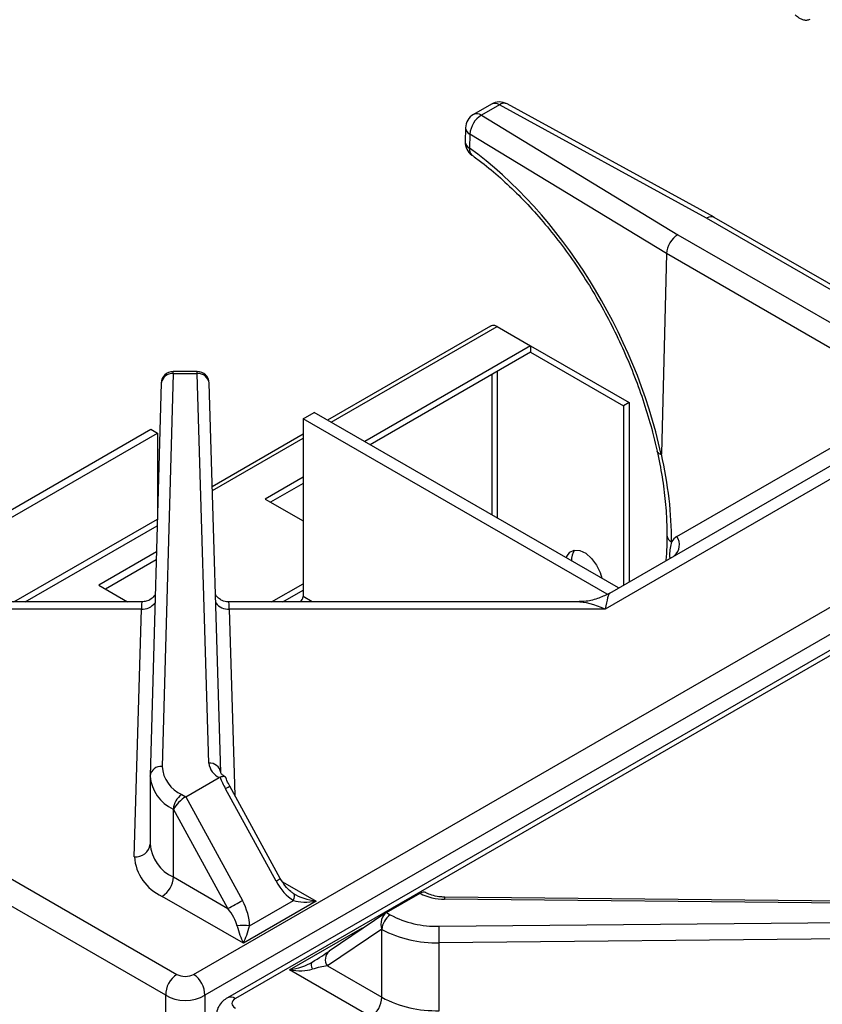
# Paper-space layout '图纸1(2)' of a CAD drawing. Units: millimetres. Extents: x -22352 to 23357, y 0 to 27747.
# Drawn here: x -14236 to -13898, y 24194 to 24609 of the extents above; entities that cross this region are included whole.
import ezdxf

# ---------------------------------------------------------------- set-up
doc = ezdxf.new("R2010")
doc.units = ezdxf.units.MM
doc.linetypes.add('SLD-实线', pattern=[0])

psp = doc.layouts.new('图纸1(2)')

# ---------------------------------------------------------------- linework, layer by layer
at = {"color": 7, "linetype": 'SLD-实线', "lineweight": 30, "ltscale": 50}
for p, q in [((-14859.38, 24605.03), (-14169.84, 24206.96)), ((-14162.81, 24206.96), (-13473.26, 24605.03)), ((-14174.52, 24198.21), (-14864.07, 24596.28)), ((-13468.58, 24596.28), (-14158.12, 24198.21)), ((-13458.99, 24595.19), (-14148.54, 24197.13)), ((-13455.66, 24594.86), (-14145.21, 24196.8)), ((-14037.4, 24573.53), (-14045, 24569.15)), ((-14034.07, 24573.2), (-14041.66, 24568.82)), ((-13946.92, 24525.47), (-14034.07, 24573.2)), ((-13943.67, 24525.85), (-14030.87, 24573.61)), ((-14041.66, 24568.82), (-13958.98, 24518.51)), ((-14048.33, 24563.55), (-14048.48, 24557.66)), ((-14046.5, 24560.89), (-14046.65, 24555)), ((-13963.76, 24510.54), (-14046.5, 24560.89)), ((-13849.48, 24469.22), (-13946.92, 24525.47)), ((-13846.14, 24469.55), (-13943.63, 24525.83)), ((-13958.98, 24518.51), (-13861.54, 24462.26)), ((-13963.76, 24510.54), (-13965.92, 24426.2)), ((-13963.76, 24510.54), (-13963.76, 24510.54)), ((-13866.25, 24454.26), (-13963.76, 24510.54)), ((-14037.9, 24479.96), (-14106.38, 24440.42)), ((-14035.09, 24479.89), (-14020.95, 24471.72)), ((-14020.95, 24471.72), (-14090.78, 24431.41)), ((-14020.95, 24469), (-14088.42, 24430.05)), ((-14020.95, 24471.72), (-14020.95, 24469)), ((-14020.95, 24471.72), (-13979.54, 24447.82)), ((-14020.95, 24469), (-13981.89, 24446.45)), ((-14171.4, 24459.99), (-14176.09, 24294.55)), ((-14161.24, 24460.91), (-14171.4, 24460.91)), ((-14161.24, 24459.99), (-14171.4, 24459.99)), ((-14156.39, 24295.9), (-14161.24, 24459.99)), ((-14176.4, 24456.05), (-14181.09, 24290.61)), ((-14151.4, 24291.97), (-14156.24, 24456.06)), ((-13979.54, 24447.82), (-13981.89, 24446.45)), ((-13979.54, 24447.82), (-13979.54, 24372.26)), ((-14116.72, 24440.95), (-14112, 24443.67)), ((-13983.93, 24369.73), (-14112, 24443.67)), ((-13981.89, 24446.45), (-13981.89, 24370.9)), ((-13988.76, 24367.08), (-14116.72, 24440.95)), ((-14116.72, 24440.95), (-14116.72, 24366.1)), ((-14306.81, 24363.86), (-14180.83, 24436.59)), ((-14301.15, 24363.86), (-14178, 24434.95)), ((-14180.83, 24436.59), (-14178, 24434.95)), ((-14178, 24434.95), (-14178, 24399.69)), ((-14116.72, 24434.46), (-14154.95, 24412.39)), ((-13959.37, 24391.43), (-13887.96, 24432.66)), ((-13880.86, 24423.59), (-13989.63, 24360.8)), ((-13987.61, 24367.6), (-13889.34, 24424.33)), ((-14116.72, 24416.44), (-14132.74, 24407.19)), ((-14116.72, 24413.72), (-14130.39, 24405.83)), ((-14132.74, 24407.19), (-14116.72, 24397.94)), ((-14178.42, 24384.9), (-14202.75, 24370.86)), ((-14178.51, 24381.58), (-14199.92, 24369.23)), ((-14202.75, 24370.86), (-14190.62, 24363.86)), ((-14130.02, 24363.86), (-14116.72, 24371.54)), ((-14125.3, 24363.86), (-14116.72, 24368.82)), ((-14184.8, 24360.8), (-14343.02, 24360.8)), ((-14184.58, 24363.86), (-14331.06, 24363.86)), ((-14187.75, 24256.54), (-14184.8, 24360.8)), ((-14001.59, 24363.86), (-14148, 24363.86)), ((-13989.63, 24360.8), (-14147.77, 24360.8)), ((-14117.89, 24364.05), (-14118.23, 24363.86)), ((-14181.09, 24290.51), (-14181.09, 24290.61)), ((-14181.09, 24290.2), (-14181.09, 24261.61)), ((-14166.14, 24281.76), (-14152, 24289.93)), ((-14151.67, 24290.09), (-14152, 24289.93)), ((-14126.32, 24247.36), (-14147.62, 24286.31)), ((-14167.79, 24282.72), (-14166.14, 24281.76)), ((-14166.14, 24281.76), (-14142.25, 24238.07)), ((-14128.1, 24246.23), (-14149.4, 24285.18)), ((-14171.33, 24248), (-14171.33, 24276.59)), ((-14171.23, 24276.53), (-14171.33, 24276.59)), ((-14148.38, 24234.76), (-14171.23, 24276.53)), ((-14171.33, 24248), (-14148.38, 24234.76)), ((-14141.87, 24220.11), (-14176.04, 24239.84)), ((-14081.65, 24232.99), (-14067.51, 24241.15)), ((-14067.51, 24241.15), (-14067.2, 24241.33)), ((-14111.23, 24237.8), (-14141.87, 24220.11)), ((-14139.27, 24227.36), (-14120.75, 24238.05)), ((-13772.92, 24235.82), (-14057.16, 24238.62)), ((-13772.87, 24236.73), (-14057.11, 24239.53)), ((-14081.85, 24232.86), (-14105.74, 24216.76)), ((-14081.65, 24232.99), (-14080, 24232.03)), ((-14059.5, 24227.25), (-13772.92, 24229.95)), ((-14122.43, 24208.89), (-14091.78, 24226.58)), ((-14083.64, 24225.97), (-14106.49, 24210.57)), ((-14083.54, 24225.91), (-14083.64, 24225.97)), ((-14083.54, 24197.32), (-14083.54, 24225.91)), ((-13772.83, 24222.98), (-14059.42, 24220.28)), ((-14059.42, 24191.69), (-14059.42, 24220.28)), ((-14088.25, 24189.16), (-14122.43, 24208.89)), ((-14106.49, 24210.57), (-14083.54, 24197.32)), ((-14174.52, 24138.26), (-14174.52, 24198.21)), ((-14158.12, 24198.21), (-14158.12, 24138.26))]:
    psp.add_line(p, q, dxfattribs=at)
at = {"color": 8, "linetype": 'SLD-实线', "lineweight": 30, "ltscale": 50}
for p, q in [((-14104.92, 24439.58), (-14035.09, 24479.89)), ((-14171.4, 24459.99), (-14171.4, 24460.91)), ((-14161.24, 24459.99), (-14161.24, 24460.91)), ((-14037.28, 24459.57), (-14037.28, 24400.53)), ((-14034.93, 24399.17), (-14034.93, 24460.93)), ((-14154.9, 24410.72), (-14116.72, 24432.77)), ((-14238.44, 24363.86), (-14178.03, 24398.74)), ((-14233.73, 24363.86), (-14178.1, 24395.97)), ((-14112.84, 24363.86), (-14116.72, 24366.1)), ((-14147.77, 24360.8), (-14145.45, 24282.35)), ((-14117.56, 24363.86), (-14117.89, 24364.05)), ((-14125.38, 24245.97), (-14111.23, 24237.8)), ((-14091.78, 24226.58), (-14091.46, 24226.39))]:
    psp.add_line(p, q, dxfattribs=at)
at = {"color": 7, "linetype": 'SLD-实线', "lineweight": 30, "ltscale": 50, "flags": 128}
for points in [[(-14005.81, 24382.36), (-14005.64, 24382.93), (-14004.44, 24384.8), (-14002.58, 24385.7), (-14000.27, 24385.54), (-13997.76, 24384.33), (-13995.32, 24382.2), (-13993.21, 24379.39), (-13991.66, 24376.2), (-13990.97, 24373.8)], [(-14120.75, 24238.05), (-14120.56, 24238.6), (-14120.42, 24239.12), (-14120.34, 24239.6), (-14120.31, 24240.02), (-14120.34, 24240.39), (-14120.42, 24240.68), (-14120.56, 24240.9), (-14120.75, 24241.05)], [(-14112.9, 24212.14), (-14113.09, 24211.99), (-14113.23, 24211.77), (-14113.31, 24211.47), (-14113.34, 24211.11), (-14113.31, 24210.69), (-14113.23, 24210.21), (-14113.09, 24209.69), (-14112.9, 24209.14)]]:
    psp.add_lwpolyline(points, dxfattribs=at)
at = {"color": 7, "linetype": 'SLD-实线', "lineweight": 30, "ltscale": 2500}
for centre, radius, start, end in [((-14034.07, 24567.76), 6.67, 61.2918, 119.9973), ((-14041.66, 24563.38), 6.67, 119.9973, 178.5338), ((-14036.46, 24560.21), 10.06, 121.1533, 176.0992), ((-14041.81, 24557.49), 6.67, 178.5338, 234.2556), ((-14171.4, 24455.91), 5, 90, 178.3782), ((-14161.24, 24455.91), 5, 1.6916, 90), ((-13996.63, 24381.76), 7.08, 146.0137, 185.0463), ((-14119.27, 24366.21), 2.56, 302.6055, 357.3945), ((-14162.03, 24295.58), 14.1, 184.1991, 245.8609), ((-14148.82, 24296.86), 7.63, 187.2409, 245.3817), ((-14164.55, 24291.73), 16.59, 184.1991, 245.8609), ((-14163.65, 24276.24), 7.68, 122.6055, 177.3945), ((-14164.55, 24263.14), 16.59, 184.1991, 245.8609), ((-14167.9, 24258), 19.9, 184.1991, 245.8609), ((-14181.56, 24248.47), 10.25, 302.6055, 357.3945), ((-14057.37, 24260.14), 21.53, 241.9071, 270.5705), ((-14202.76, 24342.87), 121.02, 296.704, 300.0043), ((-14075.86, 24225.56), 7.68, 122.6055, 177.3945), ((-14060.72, 24268.32), 41.09, 242.0096, 271.6921), ((-14141.87, 24212.05), 15.53, 80.3671, 99.6329), ((-14060.85, 24268.6), 48.34, 242.0096, 271.6921), ((-14355.25, 24220.29), 295.83, 359.9969, 1.3467), ((-14164.49, 24198.46), 10.04, 122.2105, 181.4525), ((-14168.16, 24198.46), 10.04, 358.5475, 57.7895), ((-14093.77, 24197.79), 10.25, 302.6055, 357.3945), ((-14060.85, 24240.01), 48.34, 242.0096, 271.6921)]:
    psp.add_arc(centre, radius, start, end, dxfattribs=at)
at = {"color": 8, "linetype": 'SLD-实线', "lineweight": 30, "ltscale": 2500}
for centre, radius, start, end in [((-14036.02, 24570.48), 3.35, 54.3824, 114.3071), ((-14032.14, 24570.8), 3.08, 65.5557, 128.8101), ((-14043.62, 24566.09), 3.35, 54.3824, 114.3071), ((-14045.26, 24563.7), 3.07, 182.8576, 246.3018), ((-14045.41, 24557.81), 3.07, 182.8576, 246.3018), ((-14043.68, 24554.34), 3.04, 167.4394, 228.1933), ((-14171.86, 24455.44), 4.58, 84.24, 172.2754), ((-14160.78, 24455.44), 4.58, 7.7838, 95.7849), ((-13960.58, 24392.01), 3.01, 184.6313, 249.6685), ((-13964.47, 24387.96), 6.16, 310.2348, 34.2207), ((-14184.48, 24367.68), 6.89, 267.3193, 322.368), ((-14148.09, 24367.69), 6.9, 218.2887, 272.6725), ((-14176.55, 24289.99), 4.58, 84.24, 172.2754), ((-14155.93, 24291.35), 4.58, 7.7838, 95.7849), ((-14187.14, 24262.62), 6.11, 264.24, 352.2754), ((-14132.72, 24255.52), 10.37, 296.4305, 308.1368), ((-14051.59, 24238.78), 5.57, 172.1969, 181.6603), ((-14102.85, 24213.27), 4.53, 129.737, 216.6001), ((-14147.15, 24194.12), 3.31, 53.994, 114.7219)]:
    psp.add_arc(centre, radius, start, end, dxfattribs=at)
at = {"color": 7, "linetype": 'SLD-实线', "lineweight": 30, "ltscale": 2500}
for centre, major_axis, ratio, start_param, end_param in [((-14058.32, 24444.75), (-64.04, 124.62), 0.578579, 4.278647, 5.435676), ((-13946.92, 24520.03), (3.27, 5.81), 0.569734, 6.276776, 7.062093), ((-13958.98, 24513.07), (3.4, 5.74), 0.584929, 0.792073, 2.332878), ((-14060.66, 24443.25), (-66.74, 123.11), 0.594424, 3.96945, 4.268437), ((-13951.29, 24376.85), (-7.94, 14.66), 0.594424, 0.016006, 0.329165), ((-13989.63, 24347.19), (2.15, 20.44), 0.092088, 0.066743, 0.852141), ((-14138.8, 24291.3), (-10.41, 19.5), 0.553764, 1.343076, 1.589248), ((-14167.69, 24278.57), (3.7, 3.62), 0.303108, 0.870109, 2.440905), ((-14119.85, 24250.99), (-7.43, 14.02), 0.599975, 1.592455, 2.337789), ((-14111.23, 24243.24), (12.92, -2.46), 0.40772, 3.964225, 4.789687), ((-14150.5, 24233.3), (-7.43, 14.02), 0.599975, 3.988715, 4.734048), ((-14111.23, 24243.24), (12.92, 2.46), 0.40772, 3.809628, 4.635091), ((-14153.09, 24232.03), (-7.93, 9.62), 0.431702, 3.894719, 4.640053), ((-14080.1, 24228.01), (-0.19, 5.38), 0.716956, 0.364311, 1.935108), ((-14141.87, 24225.55), (-2.99, 9.23), 0.204295, 1.308147, 2.13361), ((-14141.87, 24225.55), (2.99, 9.23), 0.204295, 4.149575, 4.975038), ((-14113.8, 24212.12), (11.22, 6.99), 0.034719, 4.770899, 5.516233), ((-14122.43, 24214.33), (12.92, 2.46), 0.40772, 4.635091, 5.460553), ((-14166.32, 24209.04), (5, 0), 0.584371, 3.933088, 5.49169), ((-14122.43, 24214.33), (12.92, -2.46), 0.40772, 4.789687, 5.61515), ((-14111.2, 24207.85), (8.94, 2.41), 0.183904, 0.966936, 1.712269), ((-14166.32, 24203.59), (11.67, 0), 0.648752, 3.933088, 5.49169), ((-14141.6, 24194.77), (5.06, 0), 0.57029, 2.362292, 3.920893)]:
    psp.add_ellipse(centre, major_axis=major_axis, ratio=ratio, start_param=start_param, end_param=end_param, dxfattribs=at)
at = {"color": 8, "linetype": 'SLD-实线', "lineweight": 30, "ltscale": 2500}
for centre, major_axis, ratio, start_param, end_param in [((-14184.8, 24347.19), (0.22, 16.67), 0.018682, 0.000247, 0.61565), ((-14147.77, 24347.19), (-0.23, 16.67), 0.019485, 5.667514, 6.282917), ((-13989.63, 24347.19), (19.59, -13.52), 0.497556, 1.901606, 2.517009), ((-14091.78, 24232.02), (2.99, 9.23), 0.204295, 4.065473, 4.149575)]:
    psp.add_ellipse(centre, major_axis=major_axis, ratio=ratio, start_param=start_param, end_param=end_param, dxfattribs=at)
at = {"color": 7, "linetype": 'SLD-实线', "lineweight": 30, "ltscale": 50}
for points, knots in [([(-13903.49, 24609.12), (-13903.94, 24608.97), (-13904.83, 24608.68), (-13906.57, 24609.03), (-13908.18, 24609.88), (-13909.17, 24610.74), (-13909.55, 24611.07)], [0, 0, 0, 0, 0.233501, 0.46595, 0.79375, 1, 1, 1, 1]), ([(-14045.71, 24552.08), (-14044.32, 24551.06), (-14040.29, 24548.08), (-14033.66, 24542.54), (-14025.93, 24535.24), (-14018.4, 24527.23), (-14011.16, 24518.58), (-14004.24, 24509.36), (-13997.72, 24499.63), (-13991.64, 24489.48), (-13986.06, 24478.99), (-13981.02, 24468.25), (-13976.56, 24457.34), (-13972.73, 24446.34), (-13969.67, 24435.93), (-13968.16, 24429.26), (-13967.47, 24426.21)], [0, 0, 0, 0, 0.0390261, 0.1135473, 0.1881601, 0.2628563, 0.3376323, 0.4124778, 0.487379, 0.5623202, 0.6372846, 0.7122549, 0.7872094, 0.8621288, 0.9369954, 1, 1, 1, 1]), ([(-14035.09, 24479.89), (-14035.52, 24480.06), (-14036.34, 24480.39), (-14037.32, 24480.31), (-14037.76, 24479.99), (-14037.87, 24479.9)], [0, 0, 0, 0, 0.434048, 0.853317, 1, 1, 1, 1]), ([(-13967.76, 24427.51), (-13967.35, 24425.64), (-13966.17, 24420.17), (-13964.76, 24411.27), (-13963.74, 24401.18), (-13963.63, 24394.83), (-13963.58, 24391.77)], [0, 0, 0, 0, 0.151825, 0.441569, 0.731043, 1, 1, 1, 1]), ([(-13965.98, 24425.99), (-13965.97, 24425.99), (-13965.96, 24425.99), (-13965.95, 24426), (-13965.94, 24426.02), (-13965.93, 24426.06), (-13965.92, 24426.12), (-13965.92, 24426.17), (-13965.92, 24426.2)], [0, 0, 0, 0, 0.049884, 0.128569, 0.222132, 0.454448, 0.67728, 1, 1, 1, 1]), ([(-13963.59, 24391.73), (-13963.59, 24391.47), (-13963.57, 24390.01), (-13963.72, 24386.47), (-13963.78, 24383.13), (-13964.06, 24381.27), (-13964.07, 24381.19)], [0, 0, 0, 0, 0.076279, 0.422809, 0.976559, 1, 1, 1, 1]), ([(-14178.92, 24367.1), (-14179, 24366.95), (-14179.4, 24366.16), (-14180.68, 24365.01), (-14182.59, 24363.99), (-14183.98, 24363.95), (-14184.6, 24363.94)], [0, 0, 0, 0, 0.076024, 0.397023, 0.729892, 1, 1, 1, 1]), ([(-14148.06, 24363.91), (-14148.17, 24363.9), (-14149.07, 24363.77), (-14150.62, 24364.3), (-14152.27, 24365.32), (-14153.21, 24366.27), (-14153.54, 24366.86), (-14153.61, 24366.99)], [0, 0, 0, 0, 0.051604, 0.409054, 0.692619, 0.930675, 1, 1, 1, 1]), ([(-13987.61, 24367.61), (-13989.11, 24366.85), (-13992.25, 24365.26), (-13997.06, 24364.03), (-14000.17, 24363.97), (-14001.46, 24363.95)], [0, 0, 0, 0, 0.349848, 0.730238, 1, 1, 1, 1]), ([(-14151.67, 24290.09), (-14151.29, 24290.21), (-14150.53, 24290.46), (-14149.76, 24290.36), (-14149.35, 24290.14), (-14149.33, 24289.87), (-14149.33, 24289.84)], [0, 0, 0, 0, 0.317592, 0.634968, 0.959698, 1, 1, 1, 1]), ([(-14149.43, 24290.14), (-14149.73, 24290.32), (-14150.59, 24290.85), (-14151.32, 24291.67), (-14151.4, 24291.96), (-14151.4, 24291.97), (-14151.4, 24291.97)], [0, 0, 0, 0, 0.175489, 0.506658, 0.848604, 1, 1, 1, 1]), ([(-14147.62, 24286.31), (-14147.81, 24286.66), (-14148.43, 24287.81), (-14148.93, 24289.03), (-14149.27, 24289.87)], [0, 0, 0, 0, 0.30586, 1, 1, 1, 1]), ([(-14120.7, 24241.02), (-14121.08, 24241.28), (-14122.33, 24242.14), (-14124.37, 24244.21), (-14125.65, 24246.28), (-14126.32, 24247.36)], [0, 0, 0, 0, 0.176388, 0.570451, 1, 1, 1, 1]), ([(-14064.89, 24241.29), (-14064.96, 24241.34), (-14065.34, 24241.63), (-14066.17, 24241.73), (-14066.86, 24241.46), (-14067.2, 24241.33)], [0, 0, 0, 0, 0.099821, 0.549757, 1, 1, 1, 1]), ([(-14057.11, 24239.53), (-14057.66, 24239.55), (-14059.31, 24239.61), (-14061.92, 24240.08), (-14063.98, 24240.83), (-14064.85, 24241.31), (-14065.08, 24241.44)], [0, 0, 0, 0, 0.17992, 0.5330516, 0.8798975, 1, 1, 1, 1]), ([(-14148.54, 24197.13), (-14149.22, 24196.68), (-14150.68, 24195.7), (-14152.38, 24193.54), (-14153.3, 24190.88), (-14153.51, 24188.76), (-14153.14, 24187.74), (-14153.09, 24187.6)], [0, 0, 0, 0, 0.215804, 0.466673, 0.71346, 0.961095, 1, 1, 1, 1])]:
    psp.add_open_spline(points, degree=3, knots=knots, dxfattribs=at)
at = {"color": 8, "linetype": 'SLD-实线', "lineweight": 30, "ltscale": 50}
for points, knots in [([(-13967.65, 24427.09), (-13967.54, 24426.85), (-13967.32, 24426.37), (-13966.43, 24426.12), (-13965.98, 24425.99)], [0, 0, 0, 0, 0.495277, 1, 1, 1, 1]), ([(-13961.63, 24389.19), (-13962.05, 24387.43), (-13962.58, 24385.23), (-13962.42, 24382.68), (-13962.39, 24382.16)], [0, 0, 0, 0, 0.799014, 1, 1, 1, 1]), ([(-14149.4, 24285.18), (-14148.99, 24285.42), (-14148.16, 24285.91), (-14147.6, 24286.27), (-14147.67, 24286.26), (-14147.7, 24286.26)], [0, 0, 0, 0, 0.411319, 0.822638, 1, 1, 1, 1])]:
    psp.add_open_spline(points, degree=3, knots=knots, dxfattribs=at)

doc.saveas('drawing.dxf')
